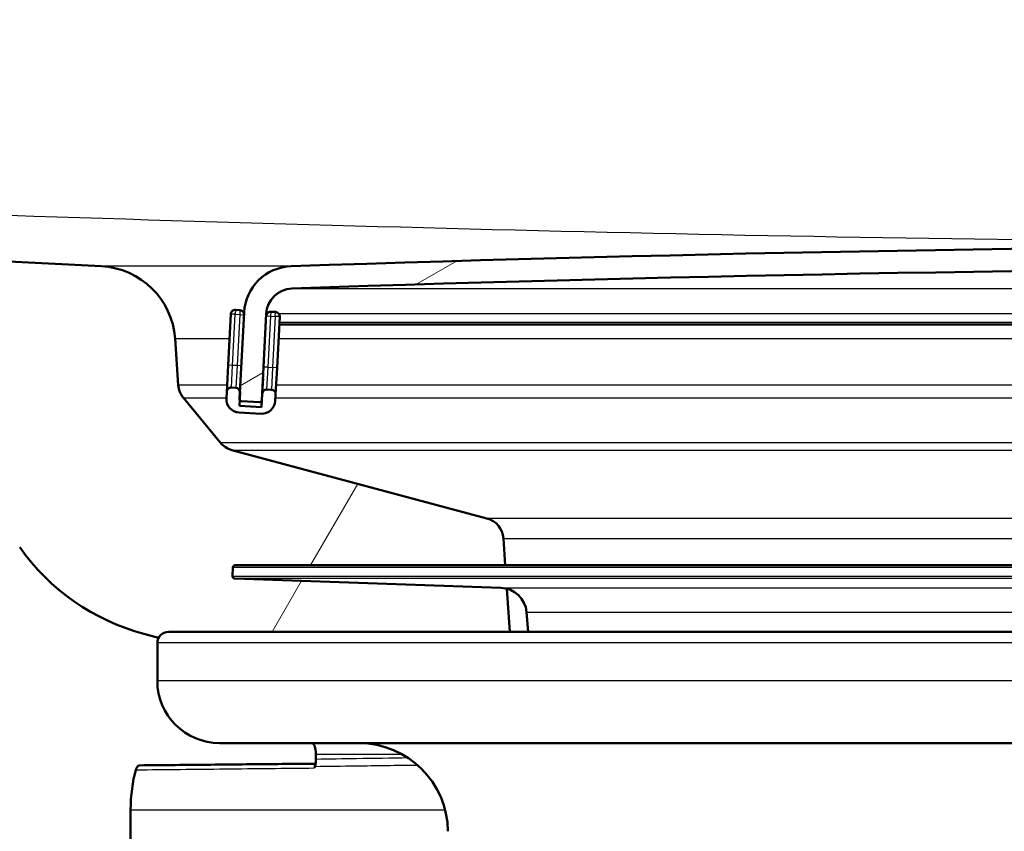
# Paper-space layout 'DF_1' of a CAD drawing. Units: millimetres. Extents: x 0 to 2100, y 0 to 4035.
# Drawn here: x 766 to 810, y 1528 to 1564 of the extents above; entities that cross this region are included whole.
import ezdxf

# ---------------------------------------------------------------- set-up
doc = ezdxf.new("R2010")
doc.units = ezdxf.units.MM
doc.header["$LTSCALE"] = 10
for name, color, linetype, lineweight in [('Hatch', 7, 'Continuous', 9), ('Visible Edges(ISO)', 7, 'Continuous', 50), ('Visible Tangent Edges(ISO)', 7, 'Continuous', 25)]:
    doc.layers.add(name, color=color, linetype=linetype, lineweight=lineweight)

psp = doc.layouts.new('DF_1')

# ---------------------------------------------------------------- hatches: boundary and pattern name
at = {"layer": 'Hatch'}
h = psp.add_hatch(dxfattribs=at)
h.set_pattern_fill('ANSI31', color=256, scale=254, angle=15, style=0)
h.set_pattern_definition([(60, (0, 0), (-27.49630657015593, 15.875), [])])
edge = h.paths.add_edge_path()
edge.add_line((772.5844997157272, 1536.711139149095), (787.9282170000164, 1536.711139149095))
edge.add_line((787.9282170000164, 1536.711139149095), (787.7926787256382, 1538.649426775989))
edge.add_ellipse((787.4801452567704, 1537.490840210023), major_axis=(1.199268992422914, -0.041879396043), ratio=1, start_angle=76.90355776525203, end_angle=89.99999999999994)
edge.add_line((787.5220246528132, 1538.690109202446), (775.5634991004079, 1539.107710116723))
edge.add_ellipse((775.566989050078, 1539.207649199425), major_axis=(-0.0999390827019096, 0.0034899496702505), ratio=1, start_angle=0, end_angle=90.00000000000028, ccw=False)
edge.add_line((775.467049967376, 1539.211139149094), (775.481009766057, 1539.610895479902))
edge.add_ellipse((775.580948848759, 1539.607405530232), major_axis=(0.0034899496702676, 0.099939082701909), ratio=1, start_angle=2.000000000010118, end_angle=90.0000000000203, ccw=False)
edge.add_line((775.580948848759, 1539.707405530232), (787.71869764425, 1539.707405530232))
edge.add_line((787.71869764425, 1539.707405530232), (787.6342565248899, 1540.914969796544))
edge.add_ellipse((786.63669247463, 1540.8452133228), major_axis=(-0.0697564737442145, 0.9975640502598805), ratio=1, start_angle=269.9999999999999, end_angle=340.9999999999917)
edge.add_line((786.8955115197326, 1541.811139149089), (775.4304977525849, 1544.883180329208))
edge.add_ellipse((775.6893167976875, 1545.849106155497), major_axis=(-0.9659258262891869, 0.2588190451026398), ratio=1, start_angle=54.50000000000341, end_angle=90.00000000000051, ccw=False)
edge.add_line((774.9176922142996, 1545.213027935219), (773.2535481013975, 1547.231796172959))
edge.add_ellipse((774.025172684785, 1547.867874393237), major_axis=(-0.636078220277768, 0.7716245833876019), ratio=1, start_angle=54.49999999999483, end_angle=90.00000000000028, ccw=False)
edge.add_line((773.0276086345254, 1547.798117919493), (772.8810033171344, 1549.89467163496))
edge.add_ellipse((769.3895291412251, 1549.650523976856), major_axis=(-0.2441476581044131, 3.491474175909353), ratio=1, start_angle=269.9999999999999, end_angle=353.0000000000013)
edge.add_line((769.5727049880753, 1553.145727348497), (592.216587599539, 1562.440567603093))
edge.add_spline(control_points=[(592.2165875995391, 1562.440567603093), (590.5843883190311, 1562.526107542731), (588.9770888911746, 1562.877848300998), (585.9396138019168, 1564.085867908618), (584.5297578369036, 1564.934065509257), (581.7966401202794, 1567.258153121314), (580.570021835006, 1568.80199043129), (578.7776040383006, 1572.272948353944), (578.2289410179485, 1574.166884717062), (578.0587064718071, 1576.112674483196)], knot_values=[-2.152596953755766, -2.152596953755766, -2.152596953755766, -2.152596953755766, -1.662265186958274, -1.662265186958274, -1.171933420160778, -1.171933420160778, -0.5859667100803918, -0.5859667100803918, 0, 0, 0, 0], degree=3, periodic=0)
edge.add_line((578.0587064718071, 1576.112674483196), (562.82409028795, 1750.245134277175))
edge.add_ellipse((559.8355061936747, 1749.983667048932), major_axis=(-0.2614672282429529, 2.988584094275203), ratio=1, start_angle=270.000000000001, end_angle=355.000000000001)
edge.add_line((559.8355061936747, 1752.983667048932), (539.4028332165946, 1752.983667048932))
edge.add_ellipse((539.4028332165946, 1751.483667048932), major_axis=(-1.500000000000065, -3.69e-14), ratio=1, start_angle=269.9999999999999, end_angle=355.9999999999984)
edge.add_line((537.9064871412047, 1751.588301759548), (537.584499715727, 1746.983667048932))
edge.add_line((537.584499715727, 1746.983667048932), (547.5844997157221, 1746.983667048932))
edge.add_line((547.5844997157222, 1746.983667048932), (548.5048172080881, 1746.983667048932))
edge.add_ellipse((548.5048172080881, 1745.983667048932), major_axis=(1.000000000000043, -3.46e-14), ratio=1, start_angle=6.0822458181064576e-12, end_angle=89.99999999999989, ccw=False)
edge.add_line((549.504817208088, 1745.983667048932), (549.504817208088, 1744.983667048932))
edge.add_line((549.504817208088, 1744.983667048932), (552.679834128587, 1744.983667048932))
edge.add_ellipse((552.6798341285872, 1739.983667048932), major_axis=(5.000000000000004, -3.1e-14), ratio=1, start_angle=5.000000000001023, end_angle=89.99999999999989, ccw=False)
edge.add_line((557.6608076190458, 1740.41944576267), (572.4213384309413, 1571.705806566187))
edge.add_spline(control_points=[(572.4213384309413, 1571.705806566187), (572.6112727835103, 1569.534846982232), (573.1547666880207, 1567.40945401018), (574.9058201101219, 1563.418166723259), (576.1016656636964, 1561.578972790611), (579.3257406949193, 1558.045181741006), (581.4400143039891, 1556.482525851076), (586.1485449544617, 1554.255604224893), (588.6977858764986, 1553.612629073153), (591.2985132679175, 1553.476330726048)], knot_values=[-2.870129271674361, -2.870129271674361, -2.870129271674361, -2.870129271674361, -2.216353582611036, -2.216353582611036, -1.562577893547707, -1.562577893547707, -0.7812889467738554, -0.7812889467738554, 0, 0, 0, 0], degree=3, periodic=0)
edge.add_line((591.2985132679175, 1553.476330726048), (758.2570236119022, 1544.726405966516))
edge.add_ellipse((757.7336640494728, 1534.74011061897), major_axis=(9.986295347545742, -0.523359562429464), ratio=1, start_angle=38.254005206719285, end_angle=90, ccw=False)
edge.add_ellipse((774.0656882171405, 1546.284156122462), major_axis=(5.772022751746284, -8.166012083833895), ratio=1, start_angle=270.0000000000001, end_angle=309.7459947932819)
edge.add_line((771.4774977661154, 1536.624897859572), (772.1433499374476, 1536.446483307985))
edge.add_ellipse((772.5844997157272, 1536.211139149095), major_axis=(0.2353441588901718, 0.4411497782797559), ratio=1, start_angle=28.078986010390395, end_angle=89.99999999999989, ccw=False)
h = psp.add_hatch(dxfattribs=at)
h.set_pattern_fill('ANSI31', color=256, scale=254, angle=-15, style=0)
h.set_pattern_definition([(30, (0, 0), (-15.875, 27.49630657015593), [])])
edge = h.paths.add_edge_path()
edge.add_ellipse((889.2935984616855, 1547.175029896883), major_axis=(0.099862953475447, 0.00523359562429), ratio=1, start_angle=269.9999999999998, end_angle=332.7180519744927)
edge.add_ellipse((889.2935984616855, 1547.175029896883), major_axis=(0.0411227185643336, 0.0911532885740219), ratio=1, start_angle=270.0000000000108, end_angle=297.2819480255719)
edge.add_line((889.3934614151609, 1547.180263492507), (889.375341972865, 1547.526003047661))
edge.add_line((889.375341972865, 1547.52600304766), (889.1900204825668, 1551.062147735217))
edge.add_ellipse((886.9930355061066, 1550.947008631482), major_axis=(-0.1151391037345293, 2.196984976460072), ratio=1, start_angle=269.9999999999993, end_angle=355.0444456152069)
edge.add_ellipse((832.584499715729, -42.54939608943679), major_axis=(-1595.695123437939, 54.48360911068961), ratio=1, start_angle=270, end_angle=273.9111087695818)
edge.add_ellipse((778.175963925348, 1550.947008631482), major_axis=(-2.19871871702074, -0.0750733203122531), ratio=1, start_angle=269.9999999999479, end_angle=355.0444456152068)
edge.add_line((775.978978948888, 1551.062147735217), (775.7941210538294, 1547.534848971799))
edge.add_line((775.7941210538294, 1547.534848971799), (775.7755380162937, 1547.180263492507))
edge.add_ellipse((775.8754009697693, 1547.175029896883), major_axis=(-0.0998629534755935, 0.0052335956243409), ratio=0.9999999999999998, start_angle=8.8416e-12, end_angle=26.58904937281112)
edge.add_ellipse((775.8754009697691, 1547.175029896883), major_axis=(0.0400173885877643, -0.0916439229333666), ratio=1, start_angle=269.9999999999958, end_angle=333.4109506271978)
edge.add_line((775.8701673741449, 1547.075166943407), (776.6690710019485, 1547.033298178413))
edge.add_ellipse((776.6743045975729, 1547.13316113189), major_axis=(-0.0052335956243254, -0.0998629534770201), ratio=0.9999999999999998, start_angle=0, end_angle=2.999999999950501)
edge.add_ellipse((776.6743045975728, 1547.133161131888), major_axis=(0.0999999999999968, 9e-15), ratio=1, start_angle=269.9999999999999, end_angle=356.9999999999769)
edge.add_line((776.7741675510483, 1547.127927536264), (776.9776084836426, 1551.009811778974))
edge.add_ellipse((778.175963925348, 1550.947008631482), major_axis=(0.0628031474914731, 1.198355441705487), ratio=1, start_angle=4.955554384788115, end_angle=89.99999999999972, ccw=False)
edge.add_ellipse((832.584499715729, -42.54939608935615), major_axis=(1594.695705839213, 54.44948487418695), ratio=1, start_angle=86.0888912304178, end_angle=90, ccw=False)
edge.add_ellipse((886.9930355061066, 1550.947008631482), major_axis=(1.19930111837494, -0.0409490838066773), ratio=1, start_angle=4.955554384788684, end_angle=89.9999999998642, ccw=False)
edge.add_line((888.191390947812, 1551.009811778974), (888.3948318804062, 1547.127927536264))
edge.add_ellipse((888.4946948338818, 1547.133161131888), major_axis=(0.0052335956243233, -0.0998629534754425), ratio=1, start_angle=270.0000000000012, end_angle=356.9999999999982)
edge.add_ellipse((888.4946948338818, 1547.133161131889), major_axis=(0.1000000000007151, 2.67e-14), ratio=1, start_angle=270.0000000000051, end_angle=272.9999999999707)
edge.add_line((888.499928429506, 1547.033298178413), (889.2988320573097, 1547.075166943407))
h = psp.add_hatch(dxfattribs=at)
h.set_pattern_fill('ANSI31', color=256, scale=254, style=0)
h.set_pattern_definition([(45, (0, 0), (-22.45064030267289, 22.45064030267289), [])])
edge = h.paths.add_edge_path()
edge.add_ellipse((775.6015979619261, 1547.48067463208), major_axis=(0.0104671912485883, 0.1997259069509176), ratio=1, start_angle=270.0000000000025, end_angle=288.7161445717143)
edge.add_ellipse((775.6015979619261, 1547.48067463208), major_axis=(-0.0541743397189107, 0.1925230919033358), ratio=1, start_angle=269.9999999999994, end_angle=341.2838554282901)
edge.add_line((775.6120651531747, 1547.680400539031), (775.4123392462238, 1547.69086773028))
edge.add_ellipse((775.4018720549752, 1547.491141823329), major_axis=(-0.1997259069509167, 0.0104671912485544), ratio=1, start_angle=270.0000000000004, end_angle=359.9999999999877)
edge.add_line((775.2021461480242, 1547.501609014578), (775.1864453611513, 1547.202020154151))
edge.add_ellipse((775.7856230820041, 1547.170618580405), major_axis=(-0.0314015737457673, -0.5991777208527439), ratio=1, start_angle=270.0000000000009, end_angle=359.9999999999992)
edge.add_line((775.7542215082584, 1546.571440859553), (776.752851043013, 1546.51910490331))
edge.add_ellipse((776.7842526167586, 1547.118282624162), major_axis=(0.5991777208527447, -0.0314015737457664), ratio=1, start_angle=270, end_angle=359.9999999999992)
edge.add_line((777.3834303376113, 1547.086881050417), (777.3991311244843, 1547.386469910843))
edge.add_ellipse((777.1994052175334, 1547.396937102092), major_axis=(0.0104671912485888, 0.1997259069509152), ratio=1, start_angle=269.9999999999924, end_angle=359.9999999999925)
edge.add_line((777.209872408782, 1547.596663009042), (777.0101465018312, 1547.607130200291))
edge.add_ellipse((776.9996793105826, 1547.40740429334), major_axis=(0.010467191248591, 0.1997259069509154), ratio=1, start_angle=7.2e-13, end_angle=89.99999999999805)
edge.add_line((776.7999534036317, 1547.417871484589), (776.7685518298858, 1546.818693763736))
edge.add_line((776.7685518298858, 1546.818693763736), (775.7699222951313, 1546.871029719979))
edge.add_line((775.7699222951312, 1546.871029719979), (775.7837570468357, 1547.135012508294))
edge.add_line((775.7837570468358, 1547.135012508294), (775.801323868877, 1547.470207440832))

# ---------------------------------------------------------------- linework, layer by layer
at = {"layer": 'Visible Edges(ISO)'}
for p, q in [((769.572704988077, 1553.145727348502), (592.2165875995455, 1562.440567603098)), ((775.795241000025, 1551.175603910672), (775.5955150930741, 1551.186071101921)), ((775.3853219948746, 1550.996812386219), (775.2649492955157, 1548.699964456283)), ((775.978978948888, 1551.062147735217), (775.7755380162937, 1547.180263492507)), ((776.7741675510484, 1547.127927536264), (776.9776084836426, 1551.009811778974)), ((777.3930482556322, 1551.091866380684), (777.1933223486814, 1551.102333571932)), ((777.4619342719759, 1548.584825352548), (777.5823069713347, 1550.881673282484)), ((777.5637908428286, 1550.528364503529), (826.8074470576772, 1550.528364503529)), ((773.027608634527, 1547.798117919499), (772.881003317136, 1549.894671634966)), ((775.2649492955157, 1548.699964456283), (775.2021461480243, 1547.501609014577)), ((777.3991311244843, 1547.386469910843), (777.4619342719759, 1548.584825352549)), ((776.836117726468, 1548.107927871852), (776.7999534036317, 1547.417871484589)), ((775.6120651531747, 1547.680400539031), (775.4123392462237, 1547.69086773028)), ((777.209872408782, 1547.596663009042), (777.0101465018312, 1547.607130200291)), ((774.9176922143012, 1545.213027935225), (773.2535481013991, 1547.231796172965)), ((775.2021461480243, 1547.501609014578), (775.1864453611513, 1547.202020154151)), ((775.7699222951313, 1546.871029719979), (775.8013238688771, 1547.470207440832)), ((776.7999534036317, 1547.417871484589), (776.7685518298858, 1546.818693763736)), ((777.3834303376113, 1547.086881050417), (777.3991311244843, 1547.386469910843)), ((776.7685518298858, 1546.818693763736), (775.7699222951313, 1546.871029719979)), ((775.870167374145, 1547.075166943407), (776.6690710019486, 1547.033298178413)), ((776.6743045975729, 1547.033161131888), (776.7797915883795, 1547.033161131888)), ((775.7542215082584, 1546.571440859553), (776.7528510430129, 1546.51910490331)), ((786.8955115197336, 1541.811139149095), (775.4304977525863, 1544.883180329214)), ((787.718697644251, 1539.707405530238), (787.634256524891, 1540.91496979655)), ((889.5880505826957, 1539.707405530232), (775.5809488487591, 1539.707405530232)), ((775.4810097660571, 1539.610895479902), (775.467049967376, 1539.211139149094)), ((787.5220246528132, 1538.690109202446), (775.5634991004077, 1539.107710116723)), ((787.9282170000176, 1536.711139149101), (787.7926787256393, 1538.649426775995)), ((788.7529440655925, 1536.711139149095), (788.6755788944804, 1537.59542710132)), ((771.477497766117, 1536.624897859578), (772.1433499374491, 1536.446483307991)), ((772.5844997157272, 1536.711139149095), (787.9282170000166, 1536.711139149095)), ((787.9282170000166, 1536.711139149095), (892.5844997157272, 1536.711139149095)), ((772.0844997157272, 1534.511139149095), (772.0844997157272, 1536.211139149095)), ((890.2844997157274, 1531.711139149095), (774.8844997157274, 1531.711139149095)), ((779.2125800961879, 1531.211139149095), (779.2125800971118, 1530.981460004022)), ((770.8855353462916, 1526.911139149095), (770.8855353462916, 1528.711139149095))]:
    psp.add_line(p, q, dxfattribs=at)
for centre, radius, start, end in [((832.5844997157288, -42.54939608932755), 1596.625, 88.04444561520897, 91.95555438479111), ((769.3895291412268, 1549.650523976861), 3.499999999999906, 3.999999999999585, 86.99999999999962), ((778.1759639253481, 1550.947008631482), 2.2, 91.95555438479082, 176.9999999999951), ((832.5844997157288, -42.54939608932755), 1595.625, 88.04444561520901, 91.95555438479113), ((778.1759639253481, 1550.947008631482), 1.199999999999999, 91.95555438479431, 177.000000000006), ((775.5850479018255, 1550.98634519497), 0.1999999999999994, 86.99999999999622, 177.000000000023), ((775.7847738087764, 1550.975878003721), 0.1999999999999995, 15.71614457172076, 87.00000000002431), ((777.1828551574328, 1550.902607664981), 0.1999999999999994, 86.99999999999622, 168.1987935638457), ((777.3825810643837, 1550.892140473733), 0.1999999999999996, 357.000000000023, 87.00000000002169), ((774.0251726847868, 1547.867874393243), 0.9999999999999731, 184.0000000000012, 219.5000000000021), ((775.4018720549752, 1547.491141823329), 0.1999999999999994, 86.9999999999708, 177.000000000023), ((775.6015979619261, 1547.48067463208), 0.1999999999999994, 357.000000000023, 87.00000000002169), ((776.9996793105826, 1547.40740429334), 0.1999999999999994, 86.99999999999622, 177.000000000023), ((777.1994052175334, 1547.396937102092), 0.1999999999999994, 357.000000000023, 87.00000000002169), ((775.7856230820041, 1547.170618580405), 0.5999999999999981, 177.000000000006, 267.0000000000056), ((775.8754009697692, 1547.175029896883), 0.1, 176.99999999992, 266.9999999999709), ((776.6743045975729, 1547.133161131888), 0.1, 267.0000000000216, 357.0000000000217), ((776.7842526167587, 1547.118282624162), 0.5999999999999981, 266.9999999999971, 357.000000000006), ((775.6893167976889, 1545.849106155503), 0.9999999999999731, 219.4999999999975, 255.000000000002), ((786.6366924746312, 1540.845213322806), 0.9999999999999731, 4.000000000000862, 74.99999999999702), ((774.0656882171422, 1546.284156122468), 9.999999999999728, 215.2540052067188, 254.9999999999999), ((775.5809488487591, 1539.607405530232), 0.1000000000000001, 90.00000000005087, 178.0000000000099), ((775.566989050078, 1539.207649199425), 0.1000000000000001, 178.0000000000099, 268.0000000000099), ((787.4801452567704, 1537.490840210023), 1.2, 5.00000000000583, 88.0000000000017), ((772.5844997157272, 1536.211139149095), 0.5000000000000002, 90, 180), ((774.8844997157274, 1534.511139149095), 2.800000000000011, 180, 270), ((781.14097684686, 1527.711139149095), 4.000000000000001, 0.5000000000005915, 90)]:
    psp.add_arc(centre, radius, start, end, dxfattribs=at)
for centre, major_axis, start_param, end_param in [((779.0146857357056, 1531.211139149095), (-5e-16, 0.5000000000000002), 4.712388980384689, 6.283185307179584), ((772.072901509186, 1528.711139149095), (-1.8e-15, 3.000000000000002), 0.9272914103315699, 1.570796326794896), ((780.1083904808936, 1528.711139149095), (-3.1e-15, 3.076360093168903), 0.8830468303885536, 0.9123883768587282)]:
    psp.add_ellipse(centre, major_axis=major_axis, ratio=0.3957887209648189, start_param=start_param, end_param=end_param, dxfattribs=at)
for points, knots in [([(771.2805746119095, 1530.711135599351), (771.8152663732901, 1530.716226271345), (772.3499600771718, 1530.721316943525), (773.4193513256464, 1530.731498288247), (773.9540488702401, 1530.73658896079), (775.0234477566773, 1530.746770306233), (775.5581490984864, 1530.751860979133), (776.6275555370496, 1530.762042325286), (777.1622606337711, 1530.76713299854), (778.196950190147, 1530.776983752488), (778.6969344165072, 1530.78174383316), (779.1969202492857, 1530.786503913982)], [0.0500031993562476, 0.0500031993562476, 0.0500031993562476, 0.0500031993562476, 0.2250114948425863, 0.2250114948425863, 0.400019790328925, 0.400019790328925, 0.5750280858152637, 0.5750280858152637, 0.7500363813016026, 0.7500363813016026, 0.9136794807943122, 0.9136794807943122, 0.9136794807943122, 0.9136794807943122]), ([(779.2125800961879, 1530.981460003994), (779.2125800961879, 1530.923997195522), (779.2086601843732, 1530.86696171901), (779.1933255024744, 1530.758766207926), (779.1820250537393, 1530.708410683639), (779.1675882530459, 1530.66401216646)], [0, 0, 0, 0, 0.0172388425416786, 0.0172388425416786, 0.0344770660613628, 0.0344770660613628, 0.0344770660613628, 0.0344770660613628]), ([(771.2805746119095, 1530.711135599339), (771.2550598916517, 1530.710892678596), (771.2298004490697, 1530.69818415359), (771.1897556178876, 1530.656663031552), (771.1743026268288, 1530.634106051643), (771.1461965567669, 1530.579179278834), (771.1336711098119, 1530.547058806244), (771.1230112915365, 1530.51114828749)], [0.0001884232165223, 0.0001884232165223, 0.0001884232165223, 0.0001884232165223, 0.0195317444087055, 0.0195317444087055, 0.0329981346059621, 0.0329981346059621, 0.0464646202971291, 0.0464646202971291, 0.0464646202971291, 0.0464646202971291])]:
    psp.add_open_spline(points, degree=3, knots=knots, dxfattribs=at)
at = {"layer": 'Visible Tangent Edges(ISO)'}
for p, q in [((778.1008906048651, 1553.145727348503), (769.572704988077, 1553.145727348503)), ((778.1350148415415, 1552.146309749856), (887.0339845899133, 1552.146309749856)), ((775.5955150930741, 1551.186071101921), (775.5850479018255, 1550.98634519497)), ((775.795241000025, 1551.175603910672), (775.7847738087764, 1550.975878003721)), ((775.5850479018255, 1550.98634519497), (775.3853219948746, 1550.996812386219)), ((775.4646752024667, 1548.689497265034), (775.5850479018255, 1550.98634519497)), ((775.5850479018255, 1550.98634519497), (775.7847738087764, 1550.975878003721)), ((775.7847738087764, 1550.975878003721), (775.6644011094176, 1548.679030073786)), ((775.7847738087764, 1550.975878003721), (775.9739381896194, 1550.965964318602)), ((777.0140141732403, 1551.009811778974), (776.9776084836426, 1551.009811778974)), ((776.9849129624884, 1550.912981375845), (777.1828551574328, 1550.902607664981)), ((777.062482458074, 1548.605759735045), (777.1828551574328, 1550.902607664981)), ((777.1828551574328, 1550.902607664981), (777.1933223486814, 1551.102333571932)), ((777.1828551574328, 1550.902607664981), (777.3825810643837, 1550.892140473733)), ((777.3825810643837, 1550.892140473733), (777.262208365025, 1548.595292543797)), ((777.3825810643837, 1550.892140473733), (777.3930482556323, 1551.091866380683)), ((777.5823069713347, 1550.881673282484), (777.3825810643837, 1550.892140473733)), ((826.8644240465901, 1551.009811778974), (777.5443013906352, 1551.009811778974)), ((826.827700452209, 1550.623130907905), (777.5687573396325, 1550.623130907905)), ((772.881003317136, 1549.894671634966), (775.3275612456453, 1549.894671634966)), ((777.5305804068405, 1549.894671634966), (826.7538572191909, 1549.894671634966)), ((775.4646752024667, 1548.689497265034), (775.2649492955157, 1548.699964456283)), ((775.4123392462238, 1547.69086773028), (775.4646752024667, 1548.689497265034)), ((775.6644011094176, 1548.679030073786), (775.4646752024667, 1548.689497265034)), ((775.6644011094176, 1548.679030073786), (775.6120651531747, 1547.680400539031)), ((775.8535654902606, 1548.669116388666), (775.6644011094176, 1548.679030073786)), ((777.062482458074, 1548.605759735045), (776.8645172088231, 1548.616134654134)), ((777.0101465018312, 1547.607130200291), (777.062482458074, 1548.605759735045)), ((777.062482458074, 1548.605759735045), (777.262208365025, 1548.595292543797)), ((777.262208365025, 1548.595292543797), (777.209872408782, 1547.596663009042)), ((777.4619342719759, 1548.584825352549), (777.262208365025, 1548.595292543797)), ((775.21768552127, 1547.798117919499), (773.0276086345269, 1547.798117919499)), ((826.7699467802682, 1547.798117919499), (777.4207046824653, 1547.798117919499)), ((773.2535481013991, 1547.231796172965), (775.1880058561744, 1547.231796172965)), ((777.3910250173699, 1547.231796172965), (826.9762177732705, 1547.231796172965)), ((776.7847580851833, 1547.127927536264), (776.7741675510484, 1547.127927536264)), ((890.2513072171533, 1545.213027935225), (774.9176922143012, 1545.213027935225)), ((775.4304977525863, 1544.883180329214), (889.7385016788681, 1544.883180329214)), ((878.2734879117207, 1541.811139149095), (786.8955115197336, 1541.811139149095)), ((787.634256524891, 1540.91496979655), (828.8979968419305, 1540.91496979655)), ((775.467049967376, 1539.211139149094), (889.7019494640787, 1539.211139149094)), ((889.6879896653976, 1539.610895479903), (775.4810097660571, 1539.610895479903)), ((889.605500331047, 1539.107710116723), (775.5634991004077, 1539.107710116723)), ((787.5220246528132, 1538.690109202446), (877.6469747786416, 1538.690109202446)), ((788.6755788944802, 1537.59542710132), (876.4934205369744, 1537.59542710132)), ((893.0844997157274, 1536.211139149095), (772.0844997157272, 1536.211139149095)), ((893.0844997157274, 1534.511139149095), (772.0844997157272, 1534.511139149095)), ((779.2125800961879, 1531.211139149095), (783.0774685199636, 1531.211139149095)), ((770.8855353462916, 1528.711139149095), (785.0139601930674, 1528.711139149095))]:
    psp.add_line(p, q, dxfattribs=at)
for points, knots in [([(597.1998027792889, 1562.92887198523), (617.548451863504, 1561.922332584261), (637.8998195218691, 1560.928772538787), (678.6175848342601, 1559.000164210333), (698.9830373311999, 1558.062436006316), (735.0737223155446, 1556.53579196653), (750.789903831437, 1555.915091511249), (788.4836287263328, 1554.686069937972), (810.5189261962024, 1554.195706040435), (852.8523500113125, 1554.195705891901), (873.0981871283598, 1554.608140636907), (913.1104240340115, 1555.844282826273), (932.9001018968389, 1556.640602922423), (969.5722912527754, 1558.223030961564), (986.4587025180185, 1558.999195434774), (1024.889921568987, 1560.812448641454), (1046.431055519368, 1561.863494741558), (1067.969196652165, 1562.92887198523)], [0, 0, 0, 0, 6.110002649269461, 6.110002649269461, 12.22000529853892, 12.22000529853892, 16.92584942271455, 16.92584942271455, 23.48293178504508, 23.48293178504508, 29.50579966407108, 29.50579966407108, 35.43263300767821, 35.43263300767821, 40.49869718292128, 40.49869718292128, 46.96586357009016, 46.96586357009016, 46.96586357009016, 46.96586357009016]), ([(783.3543260383337, 1531.04296831027), (782.5816532879289, 1531.031582869733), (781.8089811401785, 1531.020148710979), (780.4283993846309, 1530.999627683022), (779.8204895328879, 1530.990560170505), (779.2125800971119, 1530.981460004008)], [0.5754832316472624, 0.5754832316472624, 0.5754832316472624, 0.5754832316472624, 0.8279198470877656, 0.8279198470877656, 1.026527927047285, 1.026527927047285, 1.026527927047285, 1.026527927047285]), ([(771.1230112915373, 1530.51114828749), (772.4574310392774, 1530.524866197467), (773.7918606765711, 1530.53856862485), (776.4659629166088, 1530.565997470089), (777.8056355954571, 1530.579723771713), (779.1453176405577, 1530.593435816042)], [0.0500023804020822, 0.0500023804020822, 0.0500023804020822, 0.0500023804020822, 0.4866684397633094, 0.4866684397633094, 0.9250438731192966, 0.9250438731192966, 0.9250438731192966, 0.9250438731192966]), ([(779.1675882537057, 1530.664012166469), (779.7765858181348, 1530.672371234938), (780.3855850018541, 1530.68070578563), (781.919373175079, 1530.70163707542), (782.8441642299829, 1530.714202978616), (783.7689588114348, 1530.726717189459)], [-1.026964295074867, -1.026964295074867, -1.026964295074867, -1.026964295074867, -0.8279198470877656, -0.8279198470877656, -0.5256643984449036, -0.5256643984449036, -0.5256643984449036, -0.5256643984449036])]:
    psp.add_open_spline(points, degree=3, knots=knots, dxfattribs=at)

doc.saveas('drawing.dxf')
